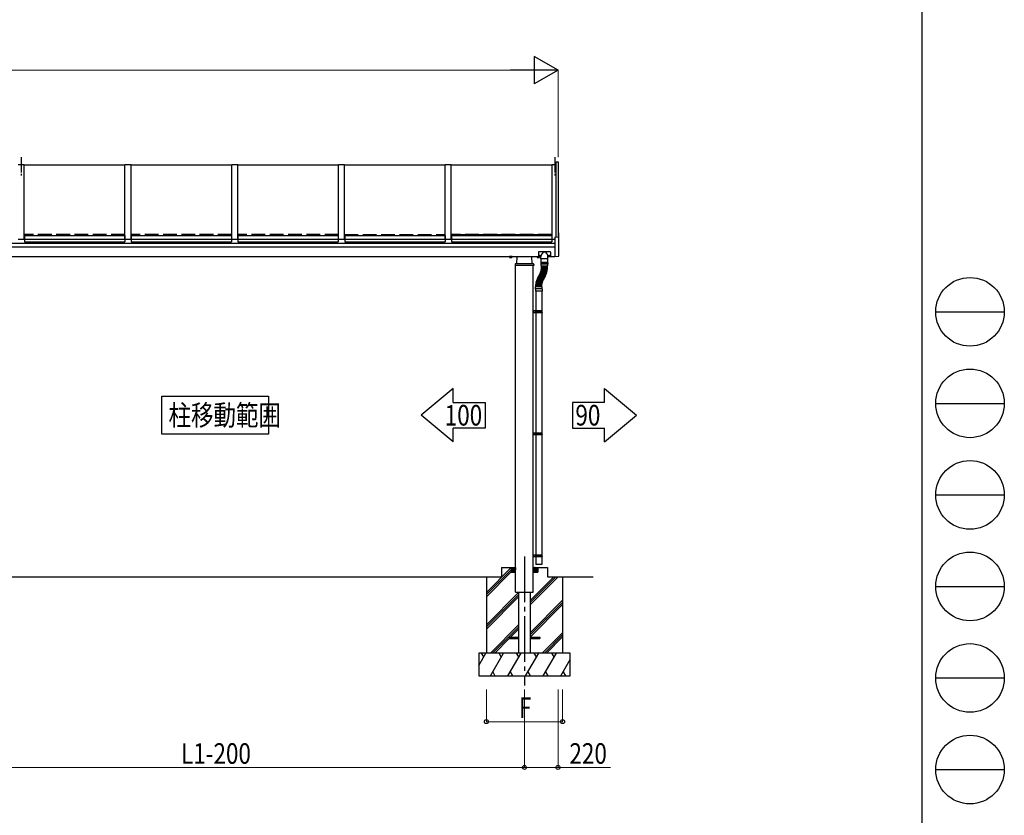
# Model space of a CAD drawing. Units: millimetres. Extents: x 750 to 24840, y 225 to 17385.
# Drawn here: x 18384 to 24840, y 3660 to 8875 of the extents above; entities that cross this region are included whole.
import ezdxf

# ---------------------------------------------------------------- set-up
doc = ezdxf.new("R2010")
doc.units = ezdxf.units.MM
doc.linetypes.add('YCENTER_1', pattern=[13, 10, -1, 1, -1])
doc.linetypes.add('YHIDDEN_1', pattern=[4, 3, -1])
for name, color, linetype, lineweight in [('FRAME', 3, 'Continuous', 30), ('YKK_A1', 4, 'Continuous', 30), ('YKK_D', 6, 'Continuous', 13)]:
    doc.layers.add(name, color=color, linetype=linetype, lineweight=lineweight)
doc.styles.add('text-b', font='extslim2.shx', dxfattribs={"width": 0.8, "bigfont": 'extfont2.shx'})

msp = doc.modelspace()

# ---------------------------------------------------------------- linework, layer by layer
at = {"layer": 'FRAME'}
msp.add_line((24300.1, 17235), (24300.1, 1335), dxfattribs=at)
at = {"layer": 'FRAME', "color": 94}
for p, q in [((24390.1, 6960), (24840.1, 6960)), ((24390.1, 6360), (24840.1, 6360)), ((24390.1, 5760), (24840.1, 5760)), ((24390.1, 5160), (24840.1, 5160)), ((24390.1, 4560), (24840.1, 4560)), ((24390.1, 3960), (24840.1, 3960))]:
    msp.add_line(p, q, dxfattribs=at)
at = {"layer": 'FRAME'}
for centre in [(24615.1, 6960), (24615.1, 6360), (24615.1, 5760), (24615.1, 5160), (24615.1, 4560), (24615.1, 3960)]:
    msp.add_circle(centre, 225, dxfattribs=at)
at = {"layer": 'YKK_A1', "linetype": 'YCENTER_1', "ltscale": 10}
for p, q in [((18393.7, 7973.5), (18393.7, 7843.2)), ((21893.7, 7973.5), (21893.7, 7843.2))]:
    msp.add_line(p, q, dxfattribs=at)
at = {"layer": 'YKK_A1'}
for p, q in [((21900.7, 7450), (21900.7, 7944.1)), ((21900.7, 7944.1), (21913.7, 7944.1)), ((21913.7, 7944.1), (21913.7, 7450.7)), ((18373.7, 7925.7), (18413.7, 7925.7)), ((18413.7, 7436.3), (18413.7, 7925.7)), ((19073.7, 7920.7), (18413.7, 7920.7)), ((19073.7, 7436.3), (19073.7, 7925.7)), ((19073.7, 7925.7), (19113.7, 7925.7)), ((19113.7, 7436.3), (19113.7, 7925.7)), ((19773.7, 7920.7), (19113.7, 7920.7)), ((19773.7, 7436.3), (19773.7, 7925.7)), ((19773.7, 7925.7), (19813.7, 7925.7)), ((19813.7, 7436.3), (19813.7, 7925.7)), ((20473.7, 7920.7), (19813.7, 7920.7)), ((20473.7, 7436.3), (20473.7, 7925.7)), ((20473.7, 7925.7), (20513.7, 7925.7)), ((20513.7, 7436.3), (20513.7, 7925.7)), ((21173.7, 7920.7), (20513.7, 7920.7)), ((21173.7, 7436.3), (21173.7, 7925.7)), ((21173.7, 7925.7), (21213.7, 7925.7)), ((21213.7, 7436.3), (21213.7, 7925.7)), ((21873.7, 7920.7), (21213.7, 7920.7)), ((21873.7, 7925.7), (21873.7, 7436.3)), ((21873.7, 7925.7), (21900.7, 7925.7)), ((18373.7, 7436.3), (18413.7, 7436.3)), ((18414.7, 7441.4), (18413.7, 7441.4)), ((18414.7, 7439.8), (18413.7, 7439.8)), ((18414.7, 7461.3), (18414.7, 7418.7)), ((18414.7, 7461.3), (19072.7, 7461.3)), ((18414.7, 7437.3), (19072.7, 7437.3)), ((19072.7, 7461.3), (19072.7, 7418.7)), ((19073.7, 7441.4), (19072.7, 7441.4)), ((19072.7, 7441.4), (19073.7, 7441.4)), ((19073.7, 7439.8), (19072.7, 7439.8)), ((19073.7, 7436.3), (19113.7, 7436.3)), ((19114.7, 7441.4), (19113.7, 7441.4)), ((19113.7, 7439.8), (19114.7, 7439.8)), ((19114.7, 7461.3), (19114.7, 7418.7)), ((19114.7, 7461.3), (19772.7, 7461.3)), ((19114.7, 7437.3), (19772.7, 7437.3)), ((19772.7, 7461.3), (19772.7, 7418.7)), ((19773.7, 7441.4), (19772.7, 7441.4)), ((19772.7, 7441.4), (19773.7, 7441.4)), ((19773.7, 7439.8), (19772.7, 7439.8)), ((19773.7, 7436.3), (19813.7, 7436.3)), ((19814.7, 7441.4), (19813.7, 7441.4)), ((19814.7, 7439.8), (19813.7, 7439.8)), ((19814.7, 7461.3), (19814.7, 7418.7)), ((19814.7, 7461.3), (20472.7, 7461.3)), ((19814.7, 7437.3), (20472.7, 7437.3)), ((20472.7, 7461.3), (20472.7, 7418.7)), ((20473.7, 7441.4), (20472.7, 7441.4)), ((20472.7, 7441.4), (20473.7, 7441.4)), ((20473.7, 7439.8), (20472.7, 7439.8)), ((20473.7, 7436.3), (20513.7, 7436.3)), ((20514.7, 7441.4), (20513.7, 7441.4)), ((20513.7, 7439.8), (20514.7, 7439.8)), ((20514.7, 7461.3), (20514.7, 7418.7)), ((20514.7, 7461.3), (21172.7, 7461.3)), ((20514.7, 7437.3), (21172.7, 7437.3)), ((21172.7, 7461.3), (21172.7, 7418.7)), ((21172.7, 7441.4), (21173.7, 7441.4)), ((21173.7, 7441.4), (21172.7, 7441.4)), ((21172.7, 7439.8), (21173.7, 7439.8)), ((21173.7, 7436.3), (21213.7, 7436.3)), ((21214.7, 7441.4), (21213.7, 7441.4)), ((21213.7, 7439.8), (21214.7, 7439.8)), ((21214.7, 7439.8), (21213.7, 7439.8)), ((21214.7, 7461.3), (21214.7, 7418.7)), ((21214.7, 7461.3), (21872.7, 7461.3)), ((21214.7, 7437.3), (21872.7, 7437.3)), ((21872.7, 7461.3), (21872.7, 7418.7)), ((21872.7, 7441.4), (21873.7, 7441.4)), ((21873.7, 7441.4), (21872.7, 7441.4)), ((21872.7, 7439.8), (21873.7, 7439.8)), ((21873.7, 7439.8), (21872.7, 7439.8)), ((21873.7, 7436.3), (21893.7, 7436.3)), ((21893.6, 7449.6), (21914.6, 7450.7)), ((21893.6, 7449.6), (21893.6, 7322.6)), ((21914.6, 7477.2), (21917.7, 7477)), ((21914.6, 7477.2), (21914.6, 7450.7)), ((21918.6, 7324.8), (21918.6, 7476)), ((17693.7, 7410.4), (21893.6, 7410.4)), ((21893.6, 7383.6), (17693.7, 7383.6)), ((18414.7, 7418.7), (19072.7, 7418.7)), ((19114.7, 7418.7), (19772.7, 7418.7)), ((19814.7, 7418.7), (20472.7, 7418.7)), ((20514.7, 7418.7), (21172.7, 7418.7)), ((21214.7, 7418.7), (21872.7, 7418.7)), ((17693.7, 7323.6), (21784.6, 7323.6)), ((21595.2, 7323), (21595.2, 7323.6)), ((21612.2, 7323), (21595.2, 7323)), ((21596.2, 7321.4), (21596.2, 7316.4)), ((21611.2, 7321.4), (21596.2, 7321.4)), ((21597.2, 7315.9), (21596.2, 7316.4)), ((21596.6, 7321.4), (21596.6, 7323)), ((21610.2, 7315.9), (21597.2, 7315.9)), ((21599.9, 7321.4), (21599.9, 7316.4)), ((21607.4, 7321.4), (21607.4, 7316.4)), ((21610.2, 7315.9), (21611.2, 7316.4)), ((21610.7, 7323), (21610.7, 7321.4)), ((21611.2, 7321.4), (21611.2, 7316.4)), ((21612.2, 7323.6), (21612.2, 7323)), ((21643.7, 7273.6), (21646.1, 7323.6)), ((21743.7, 7273.6), (21741.2, 7323.6)), ((21775.2, 7323.6), (21775.2, 7323)), ((21775.2, 7323), (21784.6, 7323)), ((21776.2, 7321.4), (21776.2, 7316.4)), ((21776.2, 7321.4), (21791.2, 7321.4)), ((21777.2, 7315.9), (21776.2, 7316.4)), ((21776.6, 7323), (21776.6, 7321.4)), ((21777.2, 7315.9), (21790.2, 7315.9)), ((21779.9, 7321.4), (21779.9, 7316.4)), ((21784.6, 7350.9), (21784.6, 7321.5)), ((21801.6, 7321.5), (21784.6, 7321.5)), ((21862.6, 7352.9), (21786.6, 7352.9)), ((21787.4, 7321.4), (21787.4, 7316.4)), ((21790.2, 7315.9), (21791.2, 7316.4)), ((21790.7, 7321.4), (21790.7, 7321.5)), ((21791.2, 7323.6), (21791.2, 7323.1)), ((21791.2, 7321.4), (21791.2, 7316.4)), ((21793.1, 7323.8), (21793.1, 7324.3)), ((21794.1, 7323.8), (21794.1, 7324.3)), ((21796.1, 7323.1), (21796.1, 7323.6)), ((21801.6, 7310), (21801.6, 7323.7)), ((21802.1, 7309.5), (21847.4, 7309.5)), ((21802.4, 7285.5), (21802.4, 7309.5)), ((21847.4, 7285.5), (21847.4, 7309.5)), ((21847.6, 7310), (21847.6, 7323.7)), ((21864.6, 7321.5), (21847.6, 7321.5)), ((21853.2, 7323.1), (21853.2, 7323.6)), ((21855.1, 7323.8), (21855.1, 7324.3)), ((21856.1, 7323.8), (21856.1, 7324.3)), ((21858.1, 7323.6), (21858.1, 7323.1)), ((21864.6, 7350.9), (21864.6, 7321.5)), ((21864.6, 7323.6), (21893.6, 7323.6)), ((21893.6, 7322.6), (21917.7, 7323.8)), ((21632, 7270.7), (21631.7, 7263.6)), ((21755.7, 7263.6), (21631.7, 7263.6)), ((21752.3, 7273.6), (21635, 7273.6)), ((21635.7, 5223.6), (21635.7, 7263.6)), ((21751.7, 5223.6), (21751.7, 7263.6)), ((21755.3, 7270.7), (21755.7, 7263.6)), ((21801.9, 7280.5), (21847.9, 7280.5)), ((21801.9, 7280.5), (21801.9, 7272.5)), ((21847.9, 7272.5), (21801.9, 7272.5)), ((21802.7, 7231.8), (21803.2, 7233.7)), ((21840.8, 7223.2), (21803.1, 7231.2)), ((21803.4, 7284.5), (21846.4, 7284.5)), ((21803.4, 7264), (21803.4, 7272.5)), ((21803.4, 7235.2), (21803.8, 7237.2)), ((21841.4, 7226.1), (21803.7, 7234.1)), ((21841.8, 7227.9), (21803.8, 7234.6)), ((21803.9, 7280.5), (21803.9, 7284.5)), ((21804, 7238.6), (21804.3, 7240.6)), ((21842.6, 7232.7), (21804.4, 7238.1)), ((21842.3, 7230.9), (21804.4, 7237.6)), ((21804.5, 7242.1), (21804.7, 7244.1)), ((21804.8, 7245.6), (21805, 7247.6)), ((21843.2, 7237.5), (21804.9, 7241.5)), ((21843, 7235.7), (21804.9, 7241)), ((21805, 7249.1), (21805.1, 7251.1)), ((21805.1, 7257.5), (21805.1, 7259.5)), ((21805.1, 7252.5), (21805.1, 7254.5)), ((21843.5, 7240.5), (21805.2, 7244.5)), ((21843.7, 7242.4), (21805.3, 7245)), ((21805.4, 7262), (21844.4, 7262)), ((21844, 7247.2), (21805.5, 7248.5)), ((21843.9, 7245.3), (21805.5, 7248)), ((21844.1, 7260), (21805.6, 7260)), ((21844.1, 7257), (21805.6, 7257)), ((21844.1, 7255), (21805.6, 7255)), ((21844.1, 7252), (21805.6, 7252)), ((21844.1, 7250.2), (21805.6, 7251.5)), ((21807.6, 7262), (21807.6, 7260)), ((21807.6, 7257), (21807.6, 7255)), ((21842.1, 7262), (21842.1, 7260)), ((21842.1, 7257), (21842.1, 7255)), ((21843.1, 7233.1), (21843.4, 7235.1)), ((21843.8, 7238), (21844, 7240)), ((21844.2, 7242.8), (21844.4, 7244.8)), ((21844.5, 7247.7), (21844.6, 7249.7)), ((21844.6, 7257.5), (21844.6, 7259.5)), ((21844.6, 7252.5), (21844.6, 7254.5)), ((21845.9, 7280.5), (21845.9, 7284.5)), ((21846.4, 7264), (21846.4, 7272.5)), ((21847.9, 7280.5), (21847.9, 7272.5)), ((21774.6, 7168.5), (21775.2, 7170.4)), ((21811.5, 7156), (21774.9, 7167.9)), ((21812.5, 7158.8), (21775.8, 7170.7)), ((21776.2, 7173.1), (21776.9, 7175)), ((21812.6, 7159.3), (21776.5, 7172.5)), ((21813.7, 7162.1), (21777.5, 7175.3)), ((21777.9, 7177.6), (21778.6, 7179.5)), ((21813.9, 7162.6), (21778.2, 7177)), ((21815, 7165.4), (21779.3, 7179.8)), ((21779.8, 7182.1), (21780.6, 7184)), ((21815.2, 7165.8), (21780, 7181.5)), ((21816.4, 7168.5), (21781.3, 7184.2)), ((21781.8, 7186.5), (21782.7, 7188.3)), ((21816.7, 7169), (21782.1, 7185.9)), ((21818, 7171.7), (21783.4, 7188.6)), ((21784, 7190.9), (21785, 7192.6)), ((21818.2, 7172.1), (21784.2, 7190.2)), ((21819.6, 7174.8), (21785.6, 7192.8)), ((21786.4, 7195.1), (21787.4, 7196.9)), ((21819.9, 7175.2), (21786.6, 7194.5)), ((21821.4, 7177.8), (21788.1, 7197)), ((21788.9, 7199.3), (21789.9, 7201)), ((21821.7, 7178.2), (21789, 7198.6)), ((21823.3, 7180.8), (21790.6, 7201.2)), ((21791.2, 7202.7), (21792.2, 7204.4)), ((21824.8, 7182.7), (21791.4, 7202)), ((21826.3, 7185.3), (21792.9, 7204.6)), ((21793, 7205.7), (21793.9, 7207.5)), ((21827.2, 7187), (21793.2, 7205)), ((21794.6, 7208.8), (21795.5, 7210.6)), ((21828.6, 7189.6), (21794.6, 7207.7)), ((21829.4, 7191.3), (21794.8, 7208.1)), ((21796.1, 7212), (21796.9, 7213.8)), ((21830.7, 7194), (21796.1, 7210.8)), ((21831.5, 7195.6), (21796.3, 7211.3)), ((21797.5, 7215.2), (21798.2, 7217)), ((21832.7, 7198.4), (21797.6, 7214)), ((21833.4, 7200.1), (21797.8, 7214.5)), ((21798.8, 7218.4), (21799.4, 7220.3)), ((21834.6, 7202.9), (21798.9, 7217.3)), ((21835.2, 7204.6), (21799.1, 7217.8)), ((21799.9, 7221.7), (21800.5, 7223.6)), ((21836.3, 7207.4), (21800.1, 7220.6)), ((21836.9, 7209.2), (21800.3, 7221.1)), ((21801, 7225), (21801.5, 7226.9)), ((21837.8, 7212), (21801.2, 7223.9)), ((21838.3, 7213.8), (21801.3, 7224.4)), ((21801.9, 7228.4), (21802.4, 7230.3)), ((21839.2, 7216.7), (21802.2, 7227.3)), ((21839.6, 7218.5), (21802.3, 7227.8)), ((21840.4, 7221.4), (21803, 7230.7)), ((21815.9, 7166.1), (21816.7, 7167.9)), ((21817.3, 7169.2), (21818.2, 7171)), ((21818.9, 7172.3), (21819.8, 7174.1)), ((21820.6, 7175.4), (21821.6, 7177.1)), ((21822.4, 7178.4), (21823.4, 7180.1)), ((21825.4, 7182.9), (21826.4, 7184.7)), ((21827.8, 7187.2), (21828.8, 7188.9)), ((21830.1, 7191.5), (21831, 7193.3)), ((21832.2, 7195.9), (21833, 7197.7)), ((21834.1, 7200.4), (21834.8, 7202.2)), ((21835.9, 7204.9), (21836.6, 7206.8)), ((21837.5, 7209.5), (21838.1, 7211.4)), ((21839, 7214.1), (21839.5, 7216.1)), ((21840.2, 7218.8), (21840.7, 7220.8)), ((21841.4, 7223.6), (21841.8, 7225.5)), ((21842.3, 7228.3), (21842.7, 7230.3)), ((21765.1, 7108.9), (21765.1, 7094.9)), ((21809.1, 7109.9), (21766.1, 7109.9)), ((21766.2, 7109.9), (21766.2, 7123.9)), ((21808, 7124.9), (21767.2, 7124.9)), ((21767.9, 7125.4), (21767.9, 7127.4)), ((21768, 7130.3), (21768, 7132.3)), ((21768.2, 7135.2), (21768.3, 7137.2)), ((21806.9, 7128.4), (21768.4, 7129.8)), ((21806.9, 7127.9), (21768.4, 7127.9)), ((21768.6, 7140), (21768.8, 7142)), ((21807, 7131.4), (21768.6, 7132.8)), ((21807.1, 7131.9), (21768.7, 7134.6)), ((21807.3, 7134.9), (21768.9, 7137.6)), ((21807.4, 7135.4), (21769.1, 7139.5)), ((21769.2, 7144.8), (21769.5, 7146.8)), ((21807.7, 7138.4), (21769.4, 7142.4)), ((21807.7, 7138.9), (21769.6, 7144.3)), ((21769.9, 7149.6), (21770.3, 7151.6)), ((21808.2, 7141.9), (21770, 7147.2)), ((21808.3, 7142.4), (21770.4, 7149.1)), ((21770.9, 7154.4), (21771.3, 7156.4)), ((21808.8, 7145.3), (21770.9, 7152)), ((21808.9, 7145.8), (21771.2, 7153.8)), ((21771.9, 7159.1), (21772.4, 7161.1)), ((21809.5, 7148.7), (21771.9, 7156.7)), ((21809.7, 7149.2), (21772.3, 7158.5)), ((21810.4, 7152.1), (21773, 7161.5)), ((21773.2, 7163.8), (21773.7, 7165.8)), ((21810.5, 7152.6), (21773.5, 7163.2)), ((21811.4, 7155.5), (21774.4, 7166.1)), ((21807.4, 7128.9), (21807.5, 7130.9)), ((21807.4, 7125.4), (21807.4, 7127.4)), ((21807.6, 7132.4), (21807.8, 7134.4)), ((21807.9, 7135.9), (21808.1, 7137.9)), ((21808.3, 7139.3), (21808.6, 7141.3)), ((21808.8, 7142.8), (21809.2, 7144.7)), ((21809, 7109.9), (21809, 7123.9)), ((21809.5, 7146.2), (21809.9, 7148.2)), ((21810.1, 7108.9), (21810.1, 7094.9)), ((21810.3, 7149.6), (21810.8, 7151.5)), ((21811.2, 7153), (21811.7, 7154.9)), ((21812.2, 7156.3), (21812.8, 7158.2)), ((21813.3, 7159.6), (21814, 7161.5)), ((21814.5, 7162.8), (21815.3, 7164.7)), ((21810.1, 7094.9), (21765.1, 7094.9)), ((21767.6, 7094.9), (21767.6, 6965.6)), ((21807.6, 7094.9), (21807.6, 6965.6)), ((21809.6, 6965.6), (21751.9, 6965.6)), ((21751.9, 6953.6), (21751.9, 6965.6)), ((21809.6, 6953.6), (21751.9, 6953.6)), ((21755.9, 6953.6), (21755.9, 6965.6)), ((21766.6, 6965.6), (21766.6, 6953.6)), ((21810.6, 6963.6), (21766.6, 6963.6)), ((21810.6, 6955.6), (21766.6, 6955.6)), ((21767.6, 6953.6), (21767.6, 6165.6)), ((21771.1, 6963.6), (21771.5, 6965.6)), ((21771.1, 6955.6), (21771.1, 6963.6)), ((21771.1, 6955.6), (21771.5, 6953.6)), ((21807.6, 6953.6), (21807.6, 6165.6)), ((21810.6, 6963.6), (21809.6, 6965.6)), ((21810.6, 6955.6), (21809.6, 6953.6)), ((21810.6, 6955.6), (21810.6, 6963.6)), ((21225.7, 6457.3), (21015.7, 6282.3)), ((21225.7, 6366.3), (21225.7, 6457.3)), ((22217.6, 6457.3), (22427.6, 6282.3)), ((22217.6, 6366.3), (22217.6, 6457.3)), ((19315.8, 6407.3), (20015.8, 6407.3)), ((19315.8, 6157.3), (19315.8, 6407.3)), ((20015.8, 6407.3), (20015.8, 6157.3)), ((21225.7, 6366.3), (21435.7, 6366.3)), ((21435.7, 6366.3), (21435.7, 6198.3)), ((22217.6, 6366.3), (22007.6, 6366.3)), ((22007.6, 6366.3), (22007.6, 6198.3)), ((21225.7, 6107.3), (21015.7, 6282.3)), ((22217.6, 6107.3), (22427.6, 6282.3)), ((21225.7, 6107.3), (21225.7, 6198.3)), ((21435.7, 6198.3), (21225.7, 6198.3)), ((22007.6, 6198.3), (22217.6, 6198.3)), ((22217.6, 6107.3), (22217.6, 6198.3)), ((20015.8, 6157.3), (19315.8, 6157.3)), ((21809.6, 6165.6), (21751.9, 6165.6)), ((21751.9, 6153.6), (21751.9, 6165.6)), ((21809.6, 6153.6), (21751.9, 6153.6)), ((21755.9, 6153.6), (21755.9, 6165.6)), ((21766.6, 6165.6), (21766.6, 6153.6)), ((21810.6, 6163.6), (21766.6, 6163.6)), ((21810.6, 6155.6), (21766.6, 6155.6)), ((21767.6, 6153.6), (21767.6, 5365.6)), ((21771.1, 6163.6), (21771.5, 6165.6)), ((21771.1, 6155.6), (21771.1, 6163.6)), ((21771.1, 6155.6), (21771.5, 6153.6)), ((21807.6, 6153.6), (21807.6, 5365.6)), ((21810.6, 6163.6), (21809.6, 6165.6)), ((21810.6, 6155.6), (21809.6, 6153.6)), ((21810.6, 6155.6), (21810.6, 6163.6)), ((21809.6, 5365.6), (21751.9, 5365.6)), ((21751.9, 5353.6), (21751.9, 5365.6)), ((21755.9, 5353.6), (21755.9, 5365.6)), ((21766.6, 5365.6), (21766.6, 5353.6)), ((21810.6, 5363.6), (21766.6, 5363.6)), ((21771.1, 5363.6), (21771.5, 5365.6)), ((21771.1, 5355.6), (21771.1, 5363.6)), ((21810.6, 5363.6), (21809.6, 5365.6)), ((21810.6, 5355.6), (21810.6, 5363.6)), ((21809.6, 5353.6), (21751.9, 5353.6)), ((21810.6, 5355.6), (21766.6, 5355.6)), ((21767.6, 5353.6), (21767.6, 5303.6)), ((21807.6, 5303.6), (21767.6, 5303.6)), ((21771.1, 5355.6), (21771.5, 5353.6)), ((21807.6, 5353.6), (21807.6, 5303.6)), ((21810.6, 5355.6), (21809.6, 5353.6)), ((21443.6, 5121.2), (21606, 5283.6)), ((21443.6, 5107.1), (21605.6, 5269.1)), ((21443.6, 5092.9), (21605.6, 5254.9)), ((21543.6, 5283.6), (21635.6, 5283.6)), ((21543.6, 5283.6), (21543.6, 5223.6)), ((21605.6, 5283.6), (21605.6, 5253.6)), ((21605.6, 5283.3), (21635.3, 5253.6)), ((21605.6, 5281.8), (21633.9, 5253.6)), ((21605.6, 5280.4), (21632.5, 5253.6)), ((21605.6, 5279), (21631.1, 5253.6)), ((21605.6, 5277.6), (21629.7, 5253.6)), ((21605.6, 5276.2), (21628.2, 5253.6)), ((21605.6, 5274.8), (21626.8, 5253.6)), ((21605.6, 5273.4), (21625.4, 5253.6)), ((21605.6, 5271.9), (21624, 5253.6)), ((21605.6, 5270.5), (21622.6, 5253.6)), ((21605.6, 5269.1), (21621.2, 5253.6)), ((21605.6, 5267.7), (21619.8, 5253.6)), ((21605.6, 5266.3), (21618.3, 5253.6)), ((21605.6, 5264.9), (21616.9, 5253.6)), ((21605.6, 5263.5), (21615.5, 5253.6)), ((21605.6, 5262), (21614.1, 5253.6)), ((21605.6, 5260.6), (21612.7, 5253.6)), ((21605.6, 5259.2), (21611.3, 5253.6)), ((21605.6, 5257.8), (21609.9, 5253.6)), ((21605.6, 5256.4), (21608.4, 5253.6)), ((21605.6, 5255), (21607, 5253.6)), ((21605.6, 5253.6), (21635.6, 5253.6)), ((21606.7, 5283.6), (21635.6, 5254.7)), ((21608.1, 5283.6), (21635.6, 5256.1)), ((21609.6, 5283.6), (21635.6, 5257.5)), ((21611, 5283.6), (21635.6, 5258.9)), ((21612.4, 5283.6), (21635.6, 5260.3)), ((21613.8, 5283.6), (21635.6, 5261.7)), ((21615.2, 5283.6), (21635.6, 5263.2)), ((21616.6, 5283.6), (21635.6, 5264.6)), ((21618, 5283.6), (21635.6, 5266)), ((21619.5, 5283.6), (21635.6, 5267.4)), ((21620.9, 5283.6), (21635.6, 5268.8)), ((21622.3, 5283.6), (21635.6, 5270.2)), ((21623.7, 5283.6), (21635.6, 5271.6)), ((21625.1, 5283.6), (21635.6, 5273.1)), ((21626.5, 5283.6), (21635.6, 5274.5)), ((21627.9, 5283.6), (21635.6, 5275.9)), ((21629.4, 5283.6), (21635.6, 5277.3)), ((21630.8, 5283.6), (21635.6, 5278.7)), ((21632.2, 5283.6), (21635.6, 5280.1)), ((21633.6, 5283.6), (21635.6, 5281.5)), ((21635, 5283.6), (21635.6, 5283)), ((21774.9, 5283.6), (21751.6, 5260.3)), ((21773.4, 5283.6), (21751.6, 5261.7)), ((21772, 5283.6), (21751.6, 5263.2)), ((21770.6, 5283.6), (21751.6, 5264.6)), ((21769.2, 5283.6), (21751.6, 5266)), ((21767.8, 5283.6), (21751.6, 5267.4)), ((21766.4, 5283.6), (21751.6, 5268.8)), ((21765, 5283.6), (21751.6, 5270.2)), ((21763.5, 5283.6), (21751.6, 5271.6)), ((21762.1, 5283.6), (21751.6, 5273.1)), ((21760.7, 5283.6), (21751.6, 5274.5)), ((21759.3, 5283.6), (21751.6, 5275.9)), ((21757.9, 5283.6), (21751.6, 5277.3)), ((21756.5, 5283.6), (21751.6, 5278.7)), ((21755.1, 5283.6), (21751.6, 5280.1)), ((21753.6, 5283.6), (21751.6, 5281.5)), ((21752.2, 5283.6), (21751.6, 5283)), ((21751.6, 5283.6), (21843.6, 5283.6)), ((21780.5, 5283.6), (21751.6, 5254.7)), ((21779.1, 5283.6), (21751.6, 5256.1)), ((21777.7, 5283.6), (21751.6, 5257.5)), ((21776.3, 5283.6), (21751.6, 5258.9)), ((21751.6, 5253.6), (21781.6, 5253.6)), ((21781.6, 5283.3), (21751.9, 5253.6)), ((21781.6, 5281.8), (21753.3, 5253.6)), ((21781.6, 5280.4), (21754.8, 5253.6)), ((21781.6, 5279), (21756.2, 5253.6)), ((21781.6, 5277.6), (21757.6, 5253.6)), ((21781.6, 5276.2), (21759, 5253.6)), ((21781.6, 5274.8), (21760.4, 5253.6)), ((21781.6, 5273.4), (21761.8, 5253.6)), ((21781.6, 5271.9), (21763.2, 5253.6)), ((21781.6, 5270.5), (21764.6, 5253.6)), ((21781.6, 5269.1), (21766.1, 5253.6)), ((21781.6, 5267.7), (21767.5, 5253.6)), ((21781.6, 5266.3), (21768.9, 5253.6)), ((21781.6, 5264.9), (21770.3, 5253.6)), ((21781.6, 5263.5), (21771.7, 5253.6)), ((21781.6, 5262), (21773.1, 5253.6)), ((21781.6, 5260.6), (21774.5, 5253.6)), ((21781.6, 5259.2), (21776, 5253.6)), ((21781.6, 5257.8), (21777.4, 5253.6)), ((21781.6, 5256.4), (21778.8, 5253.6)), ((21781.6, 5255), (21780.2, 5253.6)), ((21781.6, 5283.6), (21781.6, 5253.6)), ((21843.6, 5283.6), (21843.6, 5223.6)), ((17943.6, 5223.6), (21443.6, 5223.6)), ((21443.6, 5223.6), (21543.6, 5223.6)), ((21443.6, 5223.6), (21443.6, 4723.6)), ((21635.6, 5123.6), (21635.6, 5223.6)), ((21731.1, 5040.4), (21914.3, 5223.6)), ((21731.1, 5054.6), (21900.1, 5223.6)), ((21731.1, 5068.7), (21886, 5223.6)), ((21751.6, 5123.6), (21751.6, 5223.6)), ((21843.6, 5223.6), (22143.6, 5223.6)), ((21843.6, 5223.6), (21943.6, 5223.6)), ((21943.6, 5223.6), (21943.6, 4723.6)), ((21443.6, 4909.1), (21656.1, 5121.6)), ((21443.6, 4894.9), (21656.1, 5107.4)), ((21635.6, 5123.6), (21751.6, 5123.6)), ((21656.1, 4723.6), (21656.1, 5123.6)), ((21731.1, 5123.6), (21731.1, 4723.6)), ((21443.6, 4880.8), (21656.1, 5093.3)), ((21731.1, 4856.6), (21943.6, 5069.1)), ((21731.1, 4842.4), (21943.6, 5054.9)), ((21731.1, 4828.3), (21943.6, 5040.8)), ((21470.2, 4723.6), (21656.1, 4909.5)), ((21484.4, 4723.6), (21656.1, 4895.3)), ((21603, 4828.1), (21656.1, 4881.2)), ((21810.2, 4723.6), (21943.6, 4857)), ((21824.4, 4723.6), (21943.6, 4842.8)), ((21498.5, 4723.6), (21594, 4819.1)), ((21593.6, 4828.1), (21593.6, 4819.1)), ((21593.6, 4828.1), (21656.1, 4828.1)), ((21593.6, 4819.1), (21656.1, 4819.1)), ((21731.1, 4828.1), (21793.6, 4828.1)), ((21731.1, 4819.1), (21793.6, 4819.1)), ((21793.6, 4828.1), (21793.6, 4819.1)), ((21838.5, 4723.6), (21943.6, 4828.7)), ((21393.6, 4641), (21441.3, 4723.6)), ((21993.6, 4723.6), (21393.6, 4723.6)), ((21393.6, 4723.6), (21393.6, 4573.6)), ((21426.3, 4697.6), (21411.3, 4723.6)), ((21470.2, 4573.6), (21556.8, 4723.6)), ((21541.8, 4697.6), (21526.8, 4723.6)), ((21585.6, 4573.6), (21672.2, 4723.6)), ((21657.2, 4697.6), (21642.2, 4723.6)), ((21701.1, 4573.6), (21787.7, 4723.6)), ((21772.7, 4697.6), (21757.7, 4723.6)), ((21816.6, 4573.6), (21903.2, 4723.6)), ((21888.2, 4697.6), (21873.2, 4723.6)), ((21993.6, 4573.6), (21993.6, 4723.6)), ((21932, 4573.6), (21993.6, 4680.2)), ((21993.6, 4665), (21988.6, 4673.6)), ((21485.2, 4599.5), (21500.2, 4573.6)), ((21600.6, 4599.5), (21615.6, 4573.6)), ((21716.1, 4599.5), (21731.1, 4573.6)), ((21831.6, 4599.5), (21846.6, 4573.6)), ((21947, 4599.5), (21962, 4573.6)), ((21393.6, 4573.6), (21993.6, 4573.6))]:
    msp.add_line(p, q, dxfattribs=at)
at = {"layer": 'YKK_A1', "linetype": 'YHIDDEN_1', "ltscale": 30}
for p, q in [((19073.7, 7466.5), (18413.7, 7466.5)), ((19773.7, 7466.5), (19113.7, 7466.5)), ((20473.7, 7466.5), (19813.7, 7466.5)), ((20513.7, 7466.5), (21173.7, 7466.5)), ((21213.7, 7466.5), (21873.7, 7466.5)), ((21873.7, 7466.5), (21213.7, 7466.5))]:
    msp.add_line(p, q, dxfattribs=at)
at = {"layer": 'YKK_A1', "linetype": 'YCENTER_1'}
for p, q in [((21748.3, 6959.6), (21760.2, 6959.6)), ((21748.3, 6159.6), (21760.2, 6159.6)), ((21748.3, 5359.6), (21759.1, 5359.6))]:
    msp.add_line(p, q, dxfattribs=at)
at = {"layer": 'YKK_A1', "linetype": 'YCENTER_1', "ltscale": 30}
msp.add_line((21693.6, 5355.9), (21693.6, 4511.4), dxfattribs=at)
at = {"layer": 'YKK_A1'}
for centre, radius, start, end in [((21917.6, 7476), 1, 0.0004, 87.0004), ((21598, 7319.2), 3.32, 235.61575, 304.38425), ((21603.7, 7328.3), 12.4, 252.41205, 287.58795), ((21609.3, 7319.2), 3.32, 235.61575, 304.38425), ((21778, 7319.2), 3.32, 235.61655, 304.38505), ((21783.7, 7328.3), 12.4, 252.41285, 287.58875), ((21786.6, 7350.9), 2, 89.9996, 179.9996), ((21789.3, 7319.2), 3.32, 235.61655, 304.38505), ((21802.1, 7310), 0.5, 179.9996, 270), ((21847.1, 7310), 0.5, 270, 359.9996), ((21862.6, 7350.9), 2, 359.9996, 89.9996), ((21917.6, 7324.8), 1, 273.0004, 0.0004), ((21635, 7270.6), 3, 90, 177), ((21752.3, 7270.6), 3, 3, 90), ((21803.4, 7285.5), 1, 179.9996, 270), ((21803.2, 7231.7), 0.5, 167.9996, 257.9996), ((21803.6, 7233.6), 0.5, 77.9996, 167.9996), ((21805.4, 7264), 2, 179.9996, 269.9996), ((21803.9, 7235.1), 0.5, 169.9996, 259.9996), ((21804.3, 7237.1), 0.5, 79.9996, 169.9996), ((21804.5, 7238.6), 0.5, 171.9996, 261.9996), ((21804.8, 7240.5), 0.5, 81.9996, 171.9996), ((21805, 7242), 0.5, 173.9996, 263.9996), ((21805.2, 7244), 0.5, 83.9996, 173.9996), ((21805.3, 7245.5), 0.5, 175.9996, 265.9996), ((21805.5, 7249), 0.5, 177.9996, 267.9996), ((21805.5, 7247.5), 0.5, 85.9996, 175.9996), ((21805.6, 7259.5), 0.5, 90, 179.9996), ((21805.6, 7257.5), 0.5, 179.9996, 270), ((21805.6, 7254.5), 0.5, 90, 179.9996), ((21805.6, 7252.5), 0.5, 179.9996, 270), ((21805.6, 7251), 0.5, 87.9996, 177.9996), ((21705.1, 7253.5), 102.5, 348.8381, 349.16109), ((21705.1, 7253.5), 102.5, 350.8381, 351.16109), ((21705.1, 7253.5), 102.5, 352.8381, 353.16109), ((21705.1, 7253.5), 102.5, 354.8381, 355.16109), ((21705.1, 7253.5), 102.5, 356.8381, 357.16109), ((21705.1, 7253.5), 102.5, 358.8381, 359.16109), ((21705.1, 7253.5), 137, 350.62694, 351.37226), ((21705.1, 7253.5), 137, 352.62694, 353.37226), ((21705.1, 7253.5), 137, 354.62694, 355.37226), ((21705.1, 7253.5), 137, 356.62694, 357.37226), ((21705.1, 7253.5), 137, 358.62694, 359.37226), ((21842.6, 7233.2), 0.5, 261.9996, 351.9996), ((21842.9, 7235.2), 0.5, 351.9996, 81.9996), ((21843.3, 7238), 0.5, 263.9996, 353.9996), ((21843.5, 7240), 0.5, 353.9996, 83.9996), ((21843.7, 7242.9), 0.5, 265.9996, 355.9996), ((21843.9, 7244.8), 0.5, 355.9996, 85.9996), ((21844, 7247.7), 0.5, 267.9996, 357.9996), ((21844.1, 7259.5), 0.5, 359.9996, 90), ((21844.1, 7257.5), 0.5, 270, 359.9996), ((21844.1, 7254.5), 0.5, 359.9996, 90), ((21844.1, 7252.5), 0.5, 270, 359.9996), ((21844.1, 7249.7), 0.5, 357.9996, 87.9996), ((21844.4, 7264), 2, 269.9996, 359.9996), ((21846.4, 7285.5), 1, 270, 359.9996), ((21775.1, 7168.3), 0.5, 161.9996, 251.9996), ((21775.7, 7170.2), 0.5, 71.9996, 161.9996), ((21776.6, 7172.9), 0.5, 159.9996, 249.9996), ((21907.2, 7125.8), 137, 162.36449, 163.11014), ((21777.3, 7174.8), 0.5, 69.9996, 159.9996), ((21907.2, 7125.8), 137, 160.36449, 161.11014), ((21778.4, 7177.5), 0.5, 157.9996, 247.9996), ((21779.1, 7179.3), 0.5, 67.9996, 157.9996), ((21907.2, 7125.8), 137, 158.36449, 159.11014), ((21780.2, 7181.9), 0.5, 155.9996, 245.9996), ((21781.1, 7183.7), 0.5, 65.9996, 155.9996), ((21907.2, 7125.8), 137, 156.36449, 157.11014), ((21782.3, 7186.3), 0.5, 153.9996, 243.9996), ((21783.2, 7188.1), 0.5, 63.9996, 153.9996), ((21907.2, 7125.8), 137, 154.36449, 155.11014), ((21784.5, 7190.6), 0.5, 151.9996, 241.9996), ((21785.4, 7192.4), 0.5, 61.9996, 151.9996), ((21907.2, 7125.8), 137, 152.36449, 153.11014), ((21786.8, 7194.9), 0.5, 149.9996, 239.9996), ((21907.2, 7125.8), 137, 150.36449, 151.11014), ((21787.8, 7196.6), 0.5, 59.9996, 149.9996), ((21789.3, 7199), 0.5, 147.9996, 237.9996), ((21907.2, 7125.8), 137, 148.36449, 149.11014), ((21790.3, 7200.7), 0.5, 57.9996, 147.9996), ((21791.7, 7202.4), 0.5, 149.9996, 239.9996), ((21792.7, 7204.2), 0.5, 59.9996, 149.9996), ((21705.1, 7253.5), 102.5, 328.48755, 329.16109), ((21793.4, 7205.5), 0.5, 151.9996, 241.9996), ((21794.3, 7207.2), 0.5, 61.9996, 151.9996), ((21795, 7208.6), 0.5, 153.9996, 243.9996), ((21705.1, 7253.5), 102.5, 330.8381, 331.16109), ((21795.9, 7210.4), 0.5, 63.9996, 153.9996), ((21796.5, 7211.8), 0.5, 155.9996, 245.9996), ((21705.1, 7253.5), 102.5, 332.8381, 333.16109), ((21797.4, 7213.6), 0.5, 65.9996, 155.9996), ((21797.9, 7215), 0.5, 157.9996, 247.9996), ((21705.1, 7253.5), 102.5, 334.8381, 335.16109), ((21798.7, 7216.8), 0.5, 67.9996, 157.9996), ((21799.2, 7218.2), 0.5, 159.9996, 249.9996), ((21799.9, 7220.1), 0.5, 69.9996, 159.9996), ((21705.1, 7253.5), 102.5, 336.8381, 337.16109), ((21800.4, 7221.5), 0.5, 161.9996, 251.9996), ((21801, 7223.4), 0.5, 71.9996, 161.9996), ((21705.1, 7253.5), 102.5, 338.8381, 339.16109), ((21801.5, 7224.9), 0.5, 163.9996, 253.9996), ((21802, 7226.8), 0.5, 73.9996, 163.9996), ((21802.4, 7228.3), 0.5, 165.9996, 255.9996), ((21705.1, 7253.5), 102.5, 340.8381, 341.16109), ((21802.9, 7230.2), 0.5, 75.9996, 165.9996), ((21705.1, 7253.5), 102.5, 342.8381, 343.16109), ((21705.1, 7253.5), 102.5, 344.8381, 345.16109), ((21705.1, 7253.5), 102.5, 346.8381, 347.16109), ((21907.2, 7125.8), 102.5, 156.48727, 156.81083), ((21907.2, 7125.8), 102.5, 154.48727, 154.81083), ((21907.2, 7125.8), 102.5, 152.48727, 152.81083), ((21816.2, 7168.1), 0.5, 335.9996, 65.9996), ((21816.9, 7169.4), 0.5, 243.9996, 333.9996), ((21907.2, 7125.8), 102.5, 150.48727, 150.81083), ((21817.8, 7171.2), 0.5, 333.9996, 63.9996), ((21818.5, 7172.6), 0.5, 241.9996, 331.9996), ((21907.2, 7125.8), 102.5, 148.48727, 148.81083), ((21819.4, 7174.3), 0.5, 331.9996, 61.9996), ((21820.1, 7175.6), 0.5, 239.9996, 329.9996), ((21821.1, 7177.4), 0.5, 329.9996, 59.9996), ((21821.9, 7178.6), 0.5, 237.9996, 327.9996), ((21705.1, 7253.5), 137, 328.36467, 329.37226), ((21823, 7180.3), 0.5, 327.9996, 57.9996), ((21705.1, 7253.5), 137, 330.62694, 331.37226), ((21825, 7183.2), 0.5, 239.9996, 329.9996), ((21826, 7184.9), 0.5, 329.9996, 59.9996), ((21705.1, 7253.5), 137, 332.62694, 333.37226), ((21827.4, 7187.4), 0.5, 241.9996, 331.9996), ((21828.3, 7189.2), 0.5, 331.9996, 61.9996), ((21705.1, 7253.5), 137, 334.62694, 335.37226), ((21829.6, 7191.7), 0.5, 243.9996, 333.9996), ((21830.5, 7193.5), 0.5, 333.9996, 63.9996), ((21705.1, 7253.5), 137, 336.62694, 337.37226), ((21831.7, 7196.1), 0.5, 245.9996, 335.9996), ((21705.1, 7253.5), 137, 338.62694, 339.37226), ((21832.5, 7197.9), 0.5, 335.9996, 65.9996), ((21833.6, 7200.5), 0.5, 247.9996, 337.9996), ((21705.1, 7253.5), 137, 340.62694, 341.37226), ((21834.4, 7202.4), 0.5, 337.9996, 67.9996), ((21835.4, 7205.1), 0.5, 249.9996, 339.9996), ((21705.1, 7253.5), 137, 342.62694, 343.37226), ((21836.1, 7206.9), 0.5, 339.9996, 69.9996), ((21837, 7209.6), 0.5, 251.9996, 341.9996), ((21705.1, 7253.5), 137, 344.62694, 345.37226), ((21837.6, 7211.5), 0.5, 341.9996, 71.9996), ((21838.5, 7214.3), 0.5, 253.9996, 343.9996), ((21705.1, 7253.5), 137, 346.62694, 347.37226), ((21839, 7216.2), 0.5, 343.9996, 73.9996), ((21705.1, 7253.5), 137, 348.62694, 349.37226), ((21839.8, 7218.9), 0.5, 255.9996, 345.9996), ((21840.2, 7220.9), 0.5, 345.9996, 75.9996), ((21840.9, 7223.7), 0.5, 257.9996, 347.9996), ((21841.3, 7225.6), 0.5, 347.9996, 77.9996), ((21841.8, 7228.4), 0.5, 259.9996, 349.9996), ((21842.2, 7230.4), 0.5, 349.9996, 79.9996), ((21766.1, 7108.9), 1, 90, 179.9996), ((21767.2, 7123.9), 1, 90, 179.9996), ((21768.4, 7127.4), 0.5, 90, 179.9996), ((21768.4, 7125.4), 0.5, 179.9996, 270), ((21768.5, 7132.3), 0.5, 87.9996, 177.9996), ((21768.5, 7130.3), 0.5, 177.9996, 267.9996), ((21768.7, 7135.1), 0.5, 175.9996, 265.9996), ((21768.8, 7137.1), 0.5, 85.9996, 175.9996), ((21769.1, 7140), 0.5, 173.9996, 263.9996), ((21769.3, 7141.9), 0.5, 83.9996, 173.9996), ((21769.7, 7144.8), 0.5, 171.9996, 261.9996), ((21770, 7146.7), 0.5, 81.9996, 171.9996), ((21770.4, 7149.5), 0.5, 169.9996, 259.9996), ((21907.2, 7125.8), 137, 178.36449, 179.11014), ((21770.8, 7151.5), 0.5, 79.9996, 169.9996), ((21907.2, 7125.8), 137, 176.36449, 177.11014), ((21907.2, 7125.8), 137, 174.36449, 175.11014), ((21771.4, 7154.3), 0.5, 167.9996, 257.9996), ((21907.2, 7125.8), 137, 172.36449, 173.11014), ((21771.8, 7156.3), 0.5, 77.9996, 167.9996), ((21907.2, 7125.8), 137, 170.36449, 171.11014), ((21772.4, 7159), 0.5, 165.9996, 255.9996), ((21772.9, 7161), 0.5, 75.9996, 165.9996), ((21907.2, 7125.8), 137, 168.36449, 169.11014), ((21773.7, 7163.7), 0.5, 163.9996, 253.9996), ((21907.2, 7125.8), 137, 166.36449, 167.11014), ((21774.2, 7165.6), 0.5, 73.9996, 163.9996), ((21907.2, 7125.8), 137, 164.36449, 165.11014), ((21907.2, 7125.8), 102.5, 178.48727, 178.81083), ((21907.2, 7125.8), 102.5, 176.48727, 176.81083), ((21907.2, 7125.8), 102.5, 174.48727, 174.81083), ((21907.2, 7125.8), 102.5, 172.48727, 172.81083), ((21907.2, 7125.8), 102.5, 170.48727, 170.81083), ((21907.2, 7125.8), 102.5, 168.48727, 168.81083), ((21806.9, 7128.9), 0.5, 267.9996, 357.9996), ((21806.9, 7127.4), 0.5, 359.9996, 90), ((21806.9, 7125.4), 0.5, 270, 359.9996), ((21807, 7130.9), 0.5, 357.9996, 87.9996), ((21807.1, 7132.4), 0.5, 265.9996, 355.9996), ((21907.2, 7125.8), 102.5, 166.48727, 166.81083), ((21807.3, 7134.4), 0.5, 355.9996, 85.9996), ((21807.4, 7135.9), 0.5, 263.9996, 353.9996), ((21807.8, 7139.4), 0.5, 261.9996, 351.9996), ((21807.6, 7137.9), 0.5, 353.9996, 83.9996), ((21808, 7123.9), 1, 359.9996, 90), ((21907.2, 7125.8), 102.5, 164.48727, 164.81083), ((21808.1, 7141.4), 0.5, 351.9996, 81.9996), ((21808.4, 7142.9), 0.5, 259.9996, 349.9996), ((21808.7, 7144.8), 0.5, 349.9996, 79.9996), ((21809, 7146.3), 0.5, 257.9996, 347.9996), ((21809.1, 7108.9), 1, 359.9996, 90), ((21907.2, 7125.8), 102.5, 162.48727, 162.81083), ((21809.4, 7148.3), 0.5, 347.9996, 77.9996), ((21809.8, 7149.7), 0.5, 255.9996, 345.9996), ((21907.2, 7125.8), 102.5, 160.48727, 160.81083), ((21810.3, 7151.7), 0.5, 345.9996, 75.9996), ((21810.7, 7153.1), 0.5, 253.9996, 343.9996), ((21811.2, 7155), 0.5, 343.9996, 73.9996), ((21811.7, 7156.4), 0.5, 251.9996, 341.9996), ((21907.2, 7125.8), 102.5, 158.48727, 158.81083), ((21812.3, 7158.4), 0.5, 341.9996, 71.9996), ((21812.8, 7159.8), 0.5, 249.9996, 339.9996), ((21813.5, 7161.6), 0.5, 339.9996, 69.9996), ((21814.1, 7163), 0.5, 247.9996, 337.9996), ((21814.8, 7164.9), 0.5, 337.9996, 67.9996), ((21815.4, 7166.3), 0.5, 245.9996, 335.9996)]:
    msp.add_arc(centre, radius, start, end, dxfattribs=at)
for centre, major_axis, ratio, start_param, end_param in [((21793.6, 7325.7), (-5.9, 0), 0.500011, 3.066501, 6.358277), ((21793.6, 7330.2), (-8.02, 0), 0.866019, 1.260243, 1.386402), ((21793.6, 7329.7), (-8.02, 0), 0.866019, 1.260243, 1.386402), ((21793.6, 7331.2), (-8.02, 0), 0.866019, 1.509641, 1.631951), ((21793.6, 7330.2), (8.02, 0), 0.866019, 4.896783, 5.022942), ((21793.6, 7329.7), (-8.02, 0), 0.866019, 1.755191, 1.881349), ((21855.6, 7325.7), (-5.9, 0), 0.500011, 3.066501, 6.358277), ((21855.6, 7330.2), (8.02, 0), 0.866019, 4.401836, 4.527995), ((21855.6, 7329.7), (-8.02, 0), 0.866019, 1.260243, 1.386402), ((21855.6, 7331.2), (-8.02, 0), 0.866019, 1.509641, 1.631951), ((21855.6, 7330.2), (-8.02, 0), 0.866019, 1.755191, 1.881349), ((21855.6, 7329.7), (-8.02, 0), 0.866019, 1.755191, 1.881349)]:
    msp.add_ellipse(centre, major_axis=major_axis, ratio=ratio, start_param=start_param, end_param=end_param, dxfattribs=at)
for centre in [(21793.6, 7325.3), (21855.6, 7325.3)]:
    msp.add_ellipse(centre, major_axis=(-5.9, 0), ratio=0.500011, dxfattribs=at)
for points, knots in [([(21792.2, 7323.4), (21792.2, 7323.4), (21792.4, 7323.4), (21792.5, 7323.4), (21792.7, 7323.4), (21792.9, 7323.4), (21793, 7323.5), (21793.1, 7323.6), (21793.1, 7323.7), (21793.1, 7323.7), (21793.1, 7323.8)], [0, 0, 0, 0, 0.192169, 0.376055, 0.547567, 0.703394, 0.841419, 0.961418, 1.066175, 1.162609, 1.162609, 1.162609, 1.162609]), ([(21793.1, 7322.3), (21793.1, 7322.3), (21793.1, 7322.4), (21793.1, 7322.5), (21793, 7322.6), (21792.9, 7322.7), (21792.7, 7322.7), (21792.5, 7322.8), (21792.4, 7322.9), (21792.2, 7322.9), (21792.2, 7322.9)], [0, 0, 0, 0, 0.098433, 0.208735, 0.336909, 0.484772, 0.650995, 0.832079, 1.023054, 1.218025, 1.218025, 1.218025, 1.218025]), ([(21794.1, 7323.8), (21794.1, 7323.7), (21794.1, 7323.7), (21794.2, 7323.6), (21794.3, 7323.5), (21794.4, 7323.4), (21794.6, 7323.4), (21794.7, 7323.4), (21794.9, 7323.4), (21795, 7323.4), (21795.1, 7323.4)], [0, 0, 0, 0, 0.096434, 0.201193, 0.321193, 0.45922, 0.615049, 0.786561, 0.970447, 1.162617, 1.162617, 1.162617, 1.162617]), ([(21795.1, 7322.9), (21795, 7322.9), (21794.9, 7322.9), (21794.7, 7322.8), (21794.6, 7322.7), (21794.4, 7322.7), (21794.3, 7322.6), (21794.2, 7322.5), (21794.1, 7322.4), (21794.1, 7322.3), (21794.1, 7322.3)], [0, 0, 0, 0, 0.194972, 0.385946, 0.567029, 0.73325, 0.88111, 1.009282, 1.119584, 1.218016, 1.218016, 1.218016, 1.218016]), ([(21847.6, 7323.7), (21847.7, 7325.1), (21847.8, 7326.6), (21847.6, 7328.3), (21847.4, 7328.8), (21847.3, 7329.4), (21847.1, 7330), (21846.8, 7330.6), (21846.5, 7331.3), (21846.2, 7332), (21845.8, 7332.8), (21845.3, 7333.6), (21844.8, 7334.5), (21844.2, 7335.4), (21843.6, 7336.4), (21842.9, 7337.4), (21842.1, 7338.6), (21841.1, 7339.8), (21840.1, 7341.1), (21838.9, 7342.6), (21837.5, 7344.2), (21835.9, 7346), (21833.9, 7348), (21830.5, 7351), (21824.6, 7354.2), (21818.8, 7351), (21815.4, 7348), (21813.4, 7346), (21811.7, 7344.2), (21810.4, 7342.6), (21809.2, 7341.1), (21808.1, 7339.8), (21807.2, 7338.6), (21806.4, 7337.4), (21805.7, 7336.4), (21805, 7335.4), (21804.5, 7334.5), (21803.9, 7333.6), (21803.5, 7332.8), (21803.1, 7332), (21802.7, 7331.3), (21802.4, 7330.6), (21802.2, 7330), (21802, 7329.4), (21801.8, 7328.8), (21801.7, 7328.3), (21801.5, 7326.6), (21801.6, 7325.1), (21801.6, 7323.7)], [0, 0, 0, 0, 4.054197, 4.549324, 5.084985, 5.665212, 6.293824, 6.974601, 7.711422, 8.508423, 9.370139, 10.301678, 11.308921, 12.398784, 13.579559, 14.861396, 16.257001, 17.782711, 19.460211, 21.319508, 23.404524, 25.785054, 28.583177, 32.114423, 39.373658, 46.632893, 50.164139, 52.962262, 55.342792, 57.427808, 59.287105, 60.964605, 62.490315, 63.88592, 65.167757, 66.348532, 67.438395, 68.445638, 69.377177, 70.238893, 71.035894, 71.772716, 72.453492, 73.082104, 73.662331, 74.197992, 74.693119, 78.747316, 78.747316, 78.747316, 78.747316]), ([(21855.1, 7323.8), (21855.1, 7323.7), (21855.1, 7323.7), (21855.1, 7323.6), (21855, 7323.5), (21854.9, 7323.4), (21854.7, 7323.4), (21854.5, 7323.4), (21854.4, 7323.4), (21854.2, 7323.4), (21854.2, 7323.4)], [0, 0, 0, 0, 0.096434, 0.201193, 0.321193, 0.45922, 0.615049, 0.786561, 0.970447, 1.162617, 1.162617, 1.162617, 1.162617]), ([(21854.2, 7322.9), (21854.2, 7322.9), (21854.4, 7322.9), (21854.5, 7322.8), (21854.7, 7322.7), (21854.9, 7322.7), (21855, 7322.6), (21855.1, 7322.5), (21855.1, 7322.4), (21855.1, 7322.3), (21855.1, 7322.3)], [0, 0, 0, 0, 0.194972, 0.385946, 0.567029, 0.73325, 0.88111, 1.009282, 1.119584, 1.218016, 1.218016, 1.218016, 1.218016]), ([(21857.1, 7323.4), (21857, 7323.4), (21856.9, 7323.4), (21856.7, 7323.4), (21856.6, 7323.4), (21856.4, 7323.4), (21856.3, 7323.5), (21856.2, 7323.6), (21856.1, 7323.7), (21856.1, 7323.7), (21856.1, 7323.8)], [0, 0, 0, 0, 0.192169, 0.376055, 0.547567, 0.703394, 0.841419, 0.961418, 1.066175, 1.162609, 1.162609, 1.162609, 1.162609]), ([(21856.1, 7322.3), (21856.1, 7322.3), (21856.1, 7322.4), (21856.2, 7322.5), (21856.3, 7322.6), (21856.4, 7322.7), (21856.6, 7322.7), (21856.7, 7322.8), (21856.9, 7322.9), (21857, 7322.9), (21857.1, 7322.9)], [0, 0, 0, 0, 0.098433, 0.208735, 0.336909, 0.484772, 0.650995, 0.832079, 1.023054, 1.218025, 1.218025, 1.218025, 1.218025])]:
    msp.add_open_spline(points, degree=3, knots=knots, dxfattribs=at)
at = {"layer": 'YKK_D', "lineweight": -2, "ltscale": 20}
for p, q in [((21913.7, 8544.1), (21757.8, 8634.1)), ((21757.8, 8634.1), (21757.8, 8454.1)), ((21913.7, 8544.1), (21601.9, 8544.1)), ((21913.7, 8544.1), (21757.8, 8454.1))]:
    msp.add_line(p, q, dxfattribs=at)
at = {"layer": 'YKK_D'}
for p, q in [((9453.7, 8544.1), (21733.7, 8544.1)), ((21913.7, 7974.1), (21913.7, 8545.1)), ((21443.6, 4483.6), (21443.6, 4272.6)), ((21693.6, 4483.6), (21693.6, 3972.6)), ((21693.6, 4483.6), (21693.6, 3972.6)), ((21913.6, 4483.6), (21913.6, 3972.6)), ((21943.6, 4483.6), (21943.6, 4272.6)), ((21443.6, 4273.6), (21943.6, 4273.6)), ((17693.6, 3973.6), (21693.6, 3973.6)), ((21693.6, 3973.6), (21913.6, 3973.6)), ((21913.6, 3973.6), (22257.4, 3973.6))]:
    msp.add_line(p, q, dxfattribs=at)
at = {"layer": 'YKK_D', "linetype": 'ByBlock', "lineweight": -2}
for centre in [(21443.6, 4273.6), (21943.6, 4273.6), (21693.6, 3973.6), (21693.6, 3973.6), (21913.6, 3973.6)]:
    msp.add_circle(centre, 12.8, dxfattribs=at)

# ---------------------------------------------------------------- texts
at = {"layer": 'YKK_A1', "style": 'text-b', "width": 0.8}
for s, p in [('柱移動範囲', (19359.8, 6214.8)), ('100', (21170.9, 6214.8)), ('90', (22027.6, 6214.8))]:
    msp.add_text(s, height=135, dxfattribs=at).set_placement(p)
at = {"layer": 'YKK_D', "style": 'text-b', "width": 0.8}
for s, p in [('F', (21657.6, 4297.6)), ('L1-200', (19441.6, 3997.6)), ('220', (21988.6, 3997.6))]:
    msp.add_text(s, height=135, dxfattribs=at).set_placement(p)

doc.saveas('drawing.dxf')
